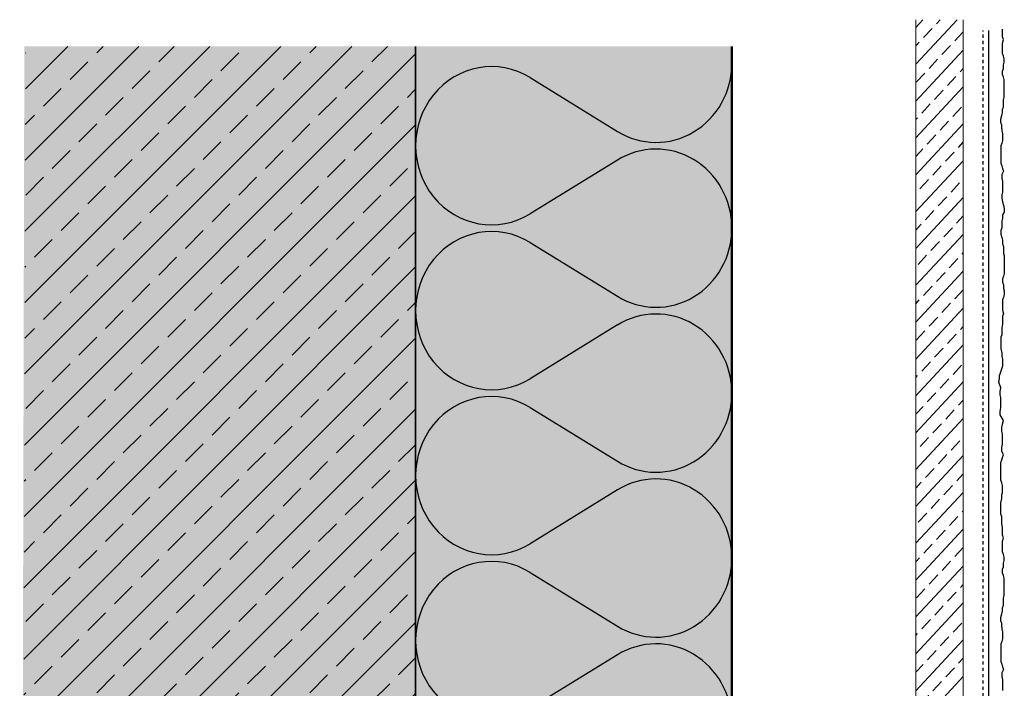
# Model space of a CAD drawing. Extents: x 6932 to 9202, y -3812 to -2990.
# Drawn here: x 8684 to 8933, y -3276 to -3107 of the extents above; entities that cross this region are included whole.
import ezdxf

# ---------------------------------------------------------------- set-up
doc = ezdxf.new("R2010")
doc.units = 0
doc.header["$LTSCALE"] = 0.1
doc.linetypes.add('AUSGEZOGEN', pattern=[0])
doc.linetypes.add('MVS_STRICH', pattern=[48, 8, -8, 8, -8, 8, -8])
for name, color, linetype in [('BEMASSUNG', 1, 'AUSGEZOGEN'), ('DÄMMUNG', 1, 'CONTINUOUS'), ('Putz', 6, 'CONTINUOUS'), ('Putzträgerplatte', 6, 'CONTINUOUS'), ('Rohbau', 4, 'CONTINUOUS'), ('SCHRAFFUR', 7, 'CONTINUOUS'), ('SICHTBARE', 7, 'CONTINUOUS')]:
    doc.layers.add(name, color=color, linetype=linetype)

# ---------------------------------------------------------------- blocks, each defined once
blk = doc.blocks.new('DAEMM')
at = {"layer": 'DÄMMUNG'}
for p, q in [((0.2065, 0.362), (0.0435, 0.638)), ((0.4565, 0.638), (0.2935, 0.362))]:
    blk.add_line(p, q, dxfattribs=at)
for centre, radius, start, end in [((0.25, 0.76), 0.2398, 329.435, 210.565), ((-0.0001, 0.2399), 0.2399, 270.0152, 30.5802), ((0.5001, 0.2399), 0.2399, 149.4198, 269.9848)]:
    blk.add_arc(centre, radius, start, end, dxfattribs=at)

msp = doc.modelspace()

# ---------------------------------------------------------------- hatches: boundary and pattern name
at = {"layer": 'Putzträgerplatte'}
h = msp.add_hatch(dxfattribs=at)
h.set_pattern_fill('ANSI33,_O', color=3, angle=2)
h.set_pattern_definition([(47, (935.93, 70.181), (-4.644096, 4.3306896), []), (47, (940.417, 70.3375), (-4.644096, 4.3306896), [3.175, -1.5875])])
h.paths.add_polyline_path([(8922.99, -3496.72), (8910.99, -3496.72), (8910.99, -3107.38), (8922.99, -3107.38)])
at = {"layer": 'Rohbau'}
h = msp.add_hatch(dxfattribs=at)
h.set_pattern_fill('ANSI33', color=3, scale=2, style=0)
h.set_pattern_definition([(45, (935.93, -960.516), (-8.980256, 8.980256), []), (45, (944.91, -960.516), (-8.980256, 8.980256), [6.35, -3.175])])
h.paths.add_polyline_path([(8784.39, -3637.72), (8784.39, -3114.11), (8685.86, -3114.11), (8684.39, -3637.72)])
at = {"layer": 'SCHRAFFUR', "linetype": 'Continuous'}
h = msp.add_hatch(color=254, dxfattribs=at)
h.dxf.hatch_style = 1
h.paths.add_polyline_path([(8684.39, -3637.72), (8784.39, -3637.72), (8784.39, -3114.11), (8685.56, -3114.11)])
h = msp.add_hatch(color=71, dxfattribs=at)
h.dxf.hatch_style = 1
h.paths.add_polyline_path([(8784.49, -3576.72), (8864.49, -3576.72), (8864.49, -3114.11), (8784.49, -3114.11)])

# ---------------------------------------------------------------- linework, layer by layer
at = {"layer": 'Putz', "color": 6, "linetype": 'AUSGEZOGEN', "lineweight": -3}
for p, q in [((8932.93, -3110.62), (8932.93, -3109.74)), ((8929.49, -3501.22), (8929.49, -3110.11)), ((8932.93, -3111.72), (8932.93, -3110.62)), ((8933.15, -3112.39), (8932.93, -3111.72)), ((8932.93, -3113.27), (8933.15, -3112.39)), ((8932.93, -3114.15), (8932.93, -3113.27)), ((8932.93, -3115.04), (8932.93, -3114.15)), ((8932.93, -3115.92), (8932.93, -3115.04)), ((8933.15, -3116.59), (8932.93, -3115.92)), ((8933.37, -3117.25), (8933.15, -3116.59)), ((8933.37, -3118.13), (8933.37, -3117.25)), ((8932.93, -3120.34), (8933.15, -3119.68)), ((8933.15, -3118.79), (8933.37, -3118.13)), ((8933.15, -3119.68), (8933.15, -3118.79)), ((8932.93, -3121.23), (8932.93, -3120.34)), ((8933.15, -3121.89), (8932.93, -3121.23)), ((8933.37, -3122.55), (8933.15, -3121.89)), ((8933.37, -3123.43), (8933.37, -3122.55)), ((8933.37, -3124.32), (8933.37, -3123.43)), ((8933.37, -3125.2), (8933.37, -3124.32)), ((8933.15, -3127.63), (8933.37, -3126.97)), ((8933.37, -3126.09), (8933.37, -3125.2)), ((8933.37, -3126.97), (8933.37, -3126.09)), ((8932.93, -3130.06), (8933.15, -3129.4)), ((8933.15, -3128.52), (8933.15, -3127.63)), ((8933.15, -3129.4), (8933.15, -3128.52)), ((8932.49, -3132.49), (8932.71, -3131.61)), ((8932.71, -3131.61), (8932.93, -3130.95)), ((8932.93, -3130.95), (8932.93, -3130.06)), ((8932.49, -3133.38), (8932.49, -3132.49)), ((8932.71, -3134.04), (8932.49, -3133.38)), ((8932.71, -3134.92), (8932.71, -3134.04)), ((8932.71, -3134.92), (8932.71, -3135.48)), ((8932.71, -3135.48), (8932.93, -3136.14)), ((8932.93, -3136.14), (8932.93, -3137.02)), ((8932.93, -3137.02), (8932.93, -3137.91)), ((8932.71, -3138.57), (8932.49, -3139.23)), ((8932.49, -3139.23), (8932.49, -3140.12)), ((8932.93, -3137.91), (8932.71, -3138.57)), ((8932.49, -3140.12), (8932.49, -3141)), ((8932.49, -3141), (8932.49, -3141.89)), ((8932.49, -3141.89), (8932.49, -3142.77)), ((8932.49, -3142.77), (8932.49, -3143.65)), ((8932.49, -3143.65), (8932.71, -3144.32)), ((8932.71, -3144.32), (8932.93, -3144.98)), ((8933.15, -3145.64), (8932.71, -3146.53)), ((8932.71, -3146.53), (8932.71, -3147.41)), ((8932.93, -3144.98), (8933.15, -3145.64)), ((8932.71, -3147.41), (8932.93, -3148.29)), ((8932.93, -3148.29), (8932.93, -3149.18)), ((8932.93, -3149.18), (8932.93, -3150.06)), ((8932.93, -3150.94), (8932.71, -3151.61)), ((8932.71, -3151.61), (8932.71, -3152.49)), ((8932.93, -3150.06), (8932.93, -3150.94)), ((8932.71, -3152.49), (8932.93, -3153.37)), ((8932.93, -3153.37), (8933.15, -3154.26)), ((8933.15, -3154.26), (8933.37, -3155.14)), ((8933.37, -3156.03), (8932.93, -3156.69)), ((8932.93, -3156.69), (8932.93, -3157.57)), ((8933.37, -3155.14), (8933.37, -3156.03)), ((8932.93, -3157.57), (8932.71, -3158.24)), ((8932.71, -3158.24), (8932.71, -3159.12)), ((8932.71, -3159.12), (8932.71, -3160)), ((8932.71, -3160), (8932.49, -3160.67)), ((8932.49, -3160.67), (8932.49, -3161.55)), ((8932.49, -3161.55), (8932.71, -3162.43)), ((8932.71, -3162.43), (8932.93, -3163.1)), ((8932.93, -3163.1), (8932.93, -3163.98)), ((8932.93, -3163.98), (8933.15, -3164.64)), ((8933.15, -3164.64), (8933.15, -3165.53)), ((8933.15, -3165.53), (8933.15, -3166.41)), ((8933.15, -3166.41), (8933.37, -3167.07)), ((8933.37, -3167.07), (8933.37, -3167.96)), ((8933.37, -3167.96), (8933.37, -3168.84)), ((8933.37, -3168.84), (8933.37, -3169.73)), ((8933.37, -3171.49), (8933.15, -3172.16)), ((8933.37, -3169.73), (8933.37, -3170.61)), ((8933.37, -3170.61), (8933.37, -3171.49)), ((8933.15, -3172.16), (8932.93, -3172.82)), ((8932.93, -3172.82), (8932.93, -3173.7)), ((8932.93, -3173.7), (8933.15, -3174.37)), ((8933.15, -3174.37), (8933.15, -3175.25)), ((8933.15, -3175.25), (8933.37, -3175.91)), ((8933.37, -3176.8), (8933.15, -3177.46)), ((8933.37, -3175.91), (8933.37, -3176.8)), ((8933.15, -3177.46), (8932.93, -3178.12)), ((8932.93, -3178.12), (8932.93, -3179.01)), ((8932.93, -3179.01), (8932.93, -3179.89)), ((8932.93, -3179.89), (8932.93, -3180.77)), ((8932.93, -3180.77), (8933.15, -3181.66)), ((8933.15, -3181.66), (8932.93, -3182.32)), ((8932.93, -3184.31), (8932.71, -3185.19)), ((8932.93, -3182.32), (8932.93, -3183.42)), ((8932.93, -3183.42), (8932.93, -3184.31)), ((8932.71, -3186.96), (8932.49, -3187.62)), ((8932.71, -3185.19), (8932.71, -3186.08)), ((8932.71, -3186.08), (8932.71, -3186.96)), ((8932.49, -3187.62), (8932.49, -3188.51)), ((8932.49, -3188.51), (8932.49, -3189.61)), ((8932.49, -3189.61), (8932.49, -3190.49)), ((8932.49, -3190.49), (8932.71, -3191.6)), ((8932.71, -3191.6), (8932.71, -3192.48)), ((8932.71, -3192.48), (8932.93, -3193.15)), ((8932.93, -3193.15), (8932.93, -3194.03)), ((8932.93, -3194.03), (8932.93, -3194.91)), ((8932.93, -3194.91), (8932.18, -3197.16)), ((8931.96, -3198.93), (8932.18, -3198.04)), ((8932.52, -3200.39), (8931.96, -3198.93)), ((8932.18, -3198.04), (8932.18, -3197.16)), ((8932.3, -3201.27), (8932.52, -3200.39)), ((8932.3, -3202.15), (8932.3, -3201.27)), ((8932.52, -3202.82), (8932.3, -3202.15)), ((8932.52, -3203.7), (8932.52, -3202.82)), ((8932.52, -3204.58), (8932.52, -3203.7)), ((8932.3, -3206.35), (8932.52, -3205.47)), ((8932.3, -3207.24), (8932.3, -3206.35)), ((8932.52, -3205.47), (8932.52, -3204.58)), ((8933.15, -3208.68), (8932.3, -3207.24)), ((8932.93, -3209.56), (8933.15, -3208.68)), ((8932.71, -3210.45), (8932.93, -3209.56)), ((8932.71, -3211.33), (8932.71, -3210.45)), ((8932.93, -3211.99), (8932.71, -3211.33)), ((8932.93, -3212.88), (8932.93, -3211.99)), ((8932.93, -3213.76), (8932.93, -3212.88)), ((8932.93, -3214.65), (8932.93, -3213.76)), ((8932.71, -3215.53), (8932.93, -3214.65)), ((8932.71, -3216.41), (8932.71, -3215.53)), ((8933.15, -3217.3), (8932.71, -3216.41)), ((8932.49, -3219.29), (8932.71, -3218.62)), ((8932.49, -3220.17), (8932.49, -3219.29)), ((8932.71, -3218.62), (8932.93, -3217.96)), ((8932.93, -3217.96), (8933.15, -3217.3)), ((8932.49, -3221.05), (8932.49, -3220.17)), ((8932.49, -3221.94), (8932.49, -3221.05)), ((8932.49, -3222.82), (8932.49, -3221.94)), ((8932.49, -3223.7), (8932.49, -3222.82)), ((8932.71, -3224.37), (8932.49, -3223.7)), ((8932.93, -3225.03), (8932.71, -3224.37)), ((8932.71, -3227.46), (8932.93, -3226.8)), ((8932.93, -3225.91), (8932.93, -3225.03)), ((8932.93, -3226.8), (8932.93, -3225.91)), ((8932.49, -3229.45), (8932.71, -3228.34)), ((8932.71, -3228.34), (8932.71, -3227.46)), ((8932.49, -3230.33), (8932.49, -3229.45)), ((8932.49, -3231.44), (8932.49, -3230.33)), ((8932.49, -3232.32), (8932.49, -3231.44)), ((8932.71, -3232.98), (8932.49, -3232.32)), ((8932.71, -3233.87), (8932.71, -3232.98)), ((8932.71, -3234.75), (8932.71, -3233.87)), ((8932.93, -3235.64), (8932.71, -3234.75)), ((8932.93, -3236.52), (8932.93, -3235.64)), ((8932.93, -3237.62), (8932.93, -3236.52)), ((8933.15, -3238.29), (8932.93, -3237.62)), ((8932.93, -3239.17), (8933.15, -3238.29)), ((8932.93, -3240.06), (8932.93, -3239.17)), ((8932.93, -3240.94), (8932.93, -3240.06)), ((8932.93, -3241.82), (8932.93, -3240.94)), ((8933.15, -3242.49), (8932.93, -3241.82)), ((8933.37, -3243.15), (8933.15, -3242.49)), ((8933.15, -3244.7), (8933.37, -3244.03)), ((8933.37, -3244.03), (8933.37, -3243.15)), ((8932.93, -3246.24), (8933.15, -3245.58)), ((8932.93, -3247.13), (8932.93, -3246.24)), ((8933.15, -3245.58), (8933.15, -3244.7)), ((8933.15, -3247.79), (8932.93, -3247.13)), ((8933.37, -3248.45), (8933.15, -3247.79)), ((8933.37, -3249.33), (8933.37, -3248.45)), ((8933.37, -3250.22), (8933.37, -3249.33)), ((8933.37, -3251.1), (8933.37, -3250.22)), ((8933.37, -3251.99), (8933.37, -3251.1)), ((8933.15, -3253.53), (8933.37, -3252.87)), ((8933.15, -3254.42), (8933.15, -3253.53)), ((8933.37, -3252.87), (8933.37, -3251.99)), ((8932.93, -3255.96), (8933.15, -3255.3)), ((8932.93, -3256.85), (8932.93, -3255.96)), ((8933.15, -3255.3), (8933.15, -3254.42)), ((8932.49, -3258.39), (8932.71, -3257.51)), ((8932.49, -3259.28), (8932.49, -3258.39)), ((8932.71, -3257.51), (8932.93, -3256.85)), ((8932.71, -3259.94), (8932.49, -3259.28)), ((8932.71, -3260.82), (8932.71, -3259.94)), ((8932.71, -3260.82), (8932.71, -3261.38)), ((8932.71, -3261.38), (8932.93, -3262.04)), ((8932.93, -3263.81), (8932.71, -3264.47)), ((8932.93, -3262.04), (8932.93, -3262.92)), ((8932.93, -3262.92), (8932.93, -3263.81)), ((8932.71, -3264.47), (8932.49, -3265.13)), ((8932.49, -3265.13), (8932.49, -3266.02)), ((8932.49, -3266.02), (8932.49, -3266.9)), ((8932.49, -3266.9), (8932.49, -3267.79)), ((8932.49, -3267.79), (8932.49, -3268.67)), ((8932.49, -3268.67), (8932.49, -3269.55)), ((8932.49, -3269.55), (8932.71, -3270.22)), ((8932.71, -3270.22), (8932.93, -3270.88)), ((8933.15, -3271.54), (8932.71, -3272.43)), ((8932.93, -3270.88), (8933.15, -3271.54)), ((8932.71, -3272.43), (8932.71, -3273.31)), ((8932.71, -3273.31), (8932.93, -3274.19)), ((8932.93, -3274.19), (8932.93, -3275.08)), ((8932.93, -3275.08), (8932.93, -3275.96)), ((8932.93, -3275.96), (8932.93, -3276.84))]:
    msp.add_line(p, q, dxfattribs=at)
at = {"layer": 'Rohbau', "color": 4, "lineweight": -3}
msp.add_line((8784.39, -3114.11), (8784.39, -3637.72), dxfattribs=at)
at = {"layer": 'SICHTBARE', "color": 7, "linetype": 'Continuous', "lineweight": 18}
for p, q in [((8910.99, -3107.38), (8910.99, -3496.72)), ((8922.99, -3496.72), (8922.99, -3107.38))]:
    msp.add_line(p, q, dxfattribs=at)
at = {"layer": 'SICHTBARE', "color": 6, "linetype": 'MVS_STRICH'}
msp.add_line((8927.99, -3499.13), (8927.99, -3110.11), dxfattribs=at)
at = {"layer": 'SICHTBARE', "color": 1, "linetype": 'Continuous'}
msp.add_line((8784.49, -3114.11), (8784.49, -3576.72), dxfattribs=at)
at = {"layer": 'SICHTBARE', "color": 4, "lineweight": 50}
msp.add_line((8864.49, -3576.72), (8864.49, -3114.11), dxfattribs=at)

# ---------------------------------------------------------------- block references
at = {"layer": 'BEMASSUNG', "color": 7, "linetype": 'Continuous', "xscale": 83.3333333333333, "yscale": 80, "zscale": 83.3333333333333, "rotation": 90}
for p in [(8864.49, -3160.06), (8864.49, -3201.72), (8864.49, -3243.39), (8864.49, -3285.06)]:
    msp.add_blockref('DAEMM', p, dxfattribs=at)

doc.saveas('drawing.dxf')
